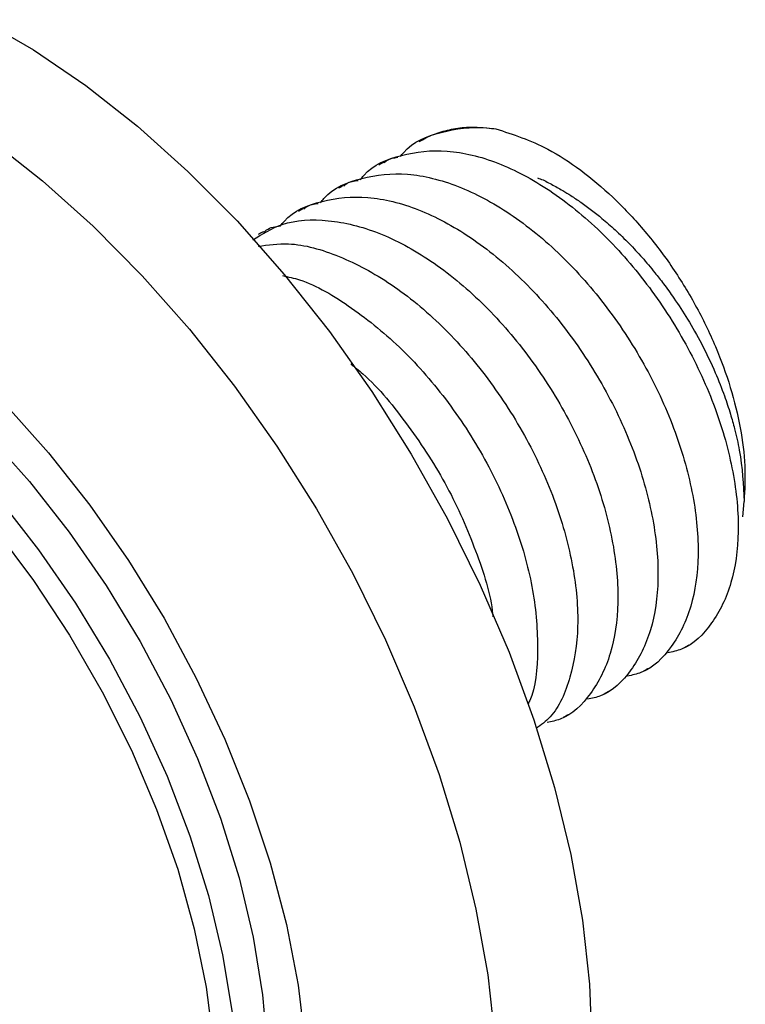
# Model space of a CAD drawing. Units: millimetres. Extents: x 5 to 995, y 5 to 995.
# Drawn here: x 852 to 884, y 828 to 872 of the extents above; entities that cross this region are included whole.
import ezdxf

# ---------------------------------------------------------------- set-up
doc = ezdxf.new("R2010")
doc.units = ezdxf.units.MM

msp = doc.modelspace()

# ---------------------------------------------------------------- linework, layer by layer
at = {"color": 7, "linetype": 'Continuous', "lineweight": 25}
msp.add_line((884.089, 849.712), (884.143, 850.397), dxfattribs=at)
at = {"color": 7, "linetype": 'Continuous', "lineweight": 25, "flags": 128}
for points in [[(849.992, 871.968), (852.34, 870.613), (854.678, 869.02), (856.988, 867.203), (859.251, 865.175), (861.449, 862.954), (863.564, 860.556), (865.579, 858.003), (867.478, 855.313), (869.246, 852.509), (870.869, 849.613), (872.332, 846.648), (873.625, 843.639), (874.738, 840.61), (875.661, 837.584), (876.386, 834.587), (876.908, 831.643), (877.224, 828.774), (877.329, 826.005)], [(828.432, 860.893), (828.992, 861.192), (830.585, 861.807), (832.306, 862.151), (834.138, 862.219), (836.06, 862.012), (838.052, 861.532), (840.093, 860.783), (842.162, 859.774), (844.236, 858.515), (846.294, 857.019), (848.313, 855.303), (850.273, 853.385), (852.152, 851.284), (853.931, 849.024), (855.59, 846.628), (857.113, 844.121), (858.483, 841.531), (859.685, 838.884), (860.707, 836.209), (861.538, 833.534), (862.169, 830.887), (862.593, 828.297), (862.806, 825.79)]]:
    msp.add_lwpolyline(points, dxfattribs=at)
at = {"color": 8, "linetype": 'Continuous', "lineweight": 25, "flags": 128}
for points in [[(840.526, 871.648), (841.101, 871.475), (843.411, 870.626), (845.749, 869.519), (848.097, 868.164), (850.435, 866.571), (852.745, 864.753), (855.008, 862.726), (857.206, 860.505), (859.321, 858.107), (861.336, 855.553), (863.236, 852.864), (865.004, 850.059), (866.626, 847.163), (868.09, 844.199), (869.383, 841.19), (870.495, 838.16), (871.418, 835.135), (872.143, 832.138), (872.666, 829.194), (872.981, 826.325)], [(837.357, 863.839), (838.404, 863.506), (840.532, 862.642), (842.681, 861.523), (844.829, 860.161), (846.957, 858.568), (849.044, 856.76), (851.069, 854.754), (853.014, 852.569), (854.859, 850.227), (856.587, 847.75), (858.181, 845.161), (859.625, 842.487), (860.907, 839.752), (862.013, 836.983), (862.932, 834.206), (863.657, 831.449), (864.18, 828.738), (864.495, 826.098)], [(830.535, 861.306), (830.938, 861.361), (832.769, 861.429), (834.691, 861.222), (836.683, 860.742), (838.725, 859.993), (840.793, 858.984), (842.868, 857.725), (844.925, 856.229), (846.945, 854.513), (848.904, 852.595), (850.783, 850.494), (852.562, 848.234), (854.222, 845.838), (855.745, 843.331), (857.114, 840.741), (858.316, 838.094), (859.338, 835.419), (860.169, 832.744), (860.8, 830.097), (861.225, 827.507)], [(826.159, 858.983), (827.452, 859.71), (829.062, 860.286), (830.801, 860.586), (832.647, 860.607), (834.582, 860.347), (836.584, 859.811), (838.632, 859.004), (840.701, 857.934), (842.771, 856.614), (844.818, 855.058), (846.82, 853.283), (848.755, 851.308), (850.602, 849.155), (852.34, 846.848), (853.951, 844.412), (855.417, 841.873), (856.721, 839.26), (857.85, 836.601), (858.791, 833.926), (859.534, 831.262), (860.07, 828.641), (860.395, 826.09)]]:
    msp.add_lwpolyline(points, dxfattribs=at)
at = {"color": 7, "linetype": 'Continuous', "lineweight": 25}
for points, knots in [([(868.762, 865.839), (868.807, 865.898), (869.262, 866.49), (870.568, 866.999), (872.033, 867.199), (872.902, 867.095), (873.037, 867.078)], [0, 0, 0, 0, 0.047846, 0.481308, 0.919535, 1, 1, 1, 1]), ([(869.698, 866.553), (869.712, 866.563), (869.929, 866.713), (870.407, 866.9), (871.13, 867.1), (872, 867.193), (872.658, 867.12), (873.037, 867.078)], [0, 0, 0, 0, 0.016425, 0.241847, 0.467269, 0.692691, 1, 1, 1, 1]), ([(873.037, 867.078), (873.807, 866.83), (875.06, 866.425), (876.836, 865.262), (878.278, 864.056), (879.644, 862.61), (880.896, 860.981), (881.989, 859.205), (882.886, 857.36), (883.564, 855.498), (884.008, 853.693), (884.224, 851.964), (884.171, 850.93), (884.144, 850.414)], [0, 0, 0, 0, 0.1401839, 0.2279485, 0.3157128, 0.4034859, 0.4912467, 0.5785972, 0.6659476, 0.7506014, 0.835235, 0.9176175, 1, 1, 1, 1]), ([(869.695, 866.556), (869.69, 866.553), (869.641, 866.525), (869.611, 866.508), (869.584, 866.492)], [0, 0, 0, 0, 0.107343, 1, 1, 1, 1]), ([(866.971, 864.803), (867.019, 864.866), (867.478, 865.461), (868.788, 865.973), (870.813, 866.218), (873.105, 865.657), (875.461, 864.412), (877.754, 862.548), (879.844, 860.177), (881.603, 857.463), (882.925, 854.57), (883.73, 851.682), (883.975, 848.999), (883.648, 846.657), (882.757, 844.88), (881.74, 843.836), (880.936, 843.658), (880.727, 843.612)], [0, 0, 0, 0, 0.008665, 0.082399, 0.15696, 0.231356, 0.305213, 0.379987, 0.453722, 0.528281, 0.60268, 0.676534, 0.751309, 0.825045, 0.899602, 0.974003, 1, 1, 1, 1]), ([(868.013, 865.585), (867.967, 865.559), (867.877, 865.507), (867.818, 865.473), (867.788, 865.456)], [0, 0, 0, 0, 0.502953, 1, 1, 1, 1]), ([(868.022, 865.553), (868.065, 865.592), (868.234, 865.749), (868.472, 865.782), (868.65, 865.806)], [0, 0, 0, 0, 0.252739, 1, 1, 1, 1]), ([(865.179, 863.768), (865.23, 863.834), (865.694, 864.431), (867.009, 864.942), (869.038, 865.18), (871.331, 864.612), (873.687, 863.36), (875.979, 861.491), (878.066, 859.116), (879.822, 856.399), (881.139, 853.506), (881.939, 850.618), (882.178, 847.938), (881.847, 845.6), (880.95, 843.829), (879.934, 842.793), (879.134, 842.618), (878.93, 842.574)], [0, 0, 0, 0, 0.009194, 0.08293, 0.157509, 0.2319, 0.305776, 0.380557, 0.454295, 0.528871, 0.603265, 0.677139, 0.75192, 0.825659, 0.900233, 0.97463, 1, 1, 1, 1]), ([(866.227, 864.516), (866.269, 864.556), (866.442, 864.715), (866.685, 864.749), (866.868, 864.774)], [0, 0, 0, 0, 0.246977, 1, 1, 1, 1]), ([(874.895, 864.882), (874.936, 864.87), (875.142, 864.808), (875.522, 864.594), (875.978, 864.349), (876.418, 864.076), (877.007, 863.682), (877.672, 863.173), (878.391, 862.542), (878.992, 861.959), (879.587, 861.318), (880.097, 860.714), (880.571, 860.103), (881.067, 859.414), (881.646, 858.523), (882.278, 857.407), (882.829, 856.252), (883.247, 855.194), (883.524, 854.357), (883.751, 853.544), (884.059, 852.194), (884.108, 851.147), (884.143, 850.397)], [0, 0, 0, 0, 0.008878, 0.044207, 0.079535, 0.10512, 0.136969, 0.204425, 0.247545, 0.294912, 0.339765, 0.386378, 0.418833, 0.459829, 0.517519, 0.582295, 0.65771, 0.716974, 0.763588, 0.801457, 0.857832, 1, 1, 1, 1]), ([(866.217, 864.548), (866.172, 864.522), (866.082, 864.471), (866.022, 864.436), (865.992, 864.419)], [0, 0, 0, 0, 0.5028, 1, 1, 1, 1]), ([(863.388, 862.732), (863.442, 862.802), (863.91, 863.401), (865.231, 863.911), (867.262, 864.141), (869.556, 863.567), (871.913, 862.309), (874.204, 860.434), (876.288, 858.055), (878.04, 855.336), (879.353, 852.442), (880.148, 849.555), (880.382, 846.878), (880.045, 844.543), (879.143, 842.779), (878.128, 841.749), (877.332, 841.578), (877.133, 841.536)], [0, 0, 0, 0, 0.009725, 0.083463, 0.158059, 0.232446, 0.30634, 0.381127, 0.454867, 0.529461, 0.60385, 0.677742, 0.75253, 0.826271, 0.900863, 0.975255, 1, 1, 1, 1]), ([(864.421, 863.512), (864.376, 863.486), (864.287, 863.435), (864.227, 863.399), (864.196, 863.382)], [0, 0, 0, 0, 0.502645, 1, 1, 1, 1]), ([(864.431, 863.48), (864.473, 863.519), (864.65, 863.682), (864.898, 863.715), (865.086, 863.741)], [0, 0, 0, 0, 0.241372, 1, 1, 1, 1]), ([(862.15, 862.108), (862.574, 862.371), (863.549, 862.977), (865.503, 863.078), (867.778, 862.527), (870.14, 861.255), (872.429, 859.378), (874.51, 856.994), (876.259, 854.272), (877.566, 851.377), (878.356, 848.492), (878.585, 845.817), (878.243, 843.487), (877.336, 841.728), (876.322, 840.706), (875.53, 840.538), (875.336, 840.497)], [0, 0, 0, 0, 0.05895, 0.135602, 0.212017, 0.287952, 0.36479, 0.440548, 0.517199, 0.593617, 0.669549, 0.746387, 0.822147, 0.898796, 0.975216, 1, 1, 1, 1]), ([(862.625, 862.475), (862.581, 862.449), (862.493, 862.399), (862.431, 862.363), (862.4, 862.345)], [0, 0, 0, 0, 0.502489, 1, 1, 1, 1]), ([(862.635, 862.443), (862.678, 862.482), (862.88, 862.666), (863.164, 862.703), (863.388, 862.732)], [0, 0, 0, 0, 0.210965, 1, 1, 1, 1]), ([(862.391, 861.82), (862.837, 861.884), (863.955, 862.045), (866.014, 861.46), (868.364, 860.209), (870.654, 858.319), (872.732, 855.933), (874.477, 853.209), (875.781, 850.312), (876.564, 847.431), (876.794, 844.748), (876.421, 842.462), (875.751, 840.902), (875.055, 840.386), (874.837, 840.225)], [0, 0, 0, 0, 0.059823, 0.149823, 0.239288, 0.3298, 0.419037, 0.509342, 0.599345, 0.688807, 0.77932, 0.868558, 0.958861, 1, 1, 1, 1]), ([(863.49, 860.507), (863.742, 860.452), (864.741, 860.232), (866.598, 859.121), (868.877, 857.271), (870.955, 854.869), (872.696, 852.145), (873.992, 849.251), (874.783, 846.356), (874.958, 843.731), (874.822, 841.999), (874.493, 841.366), (874.464, 841.312)], [0, 0, 0, 0, 0.039765, 0.157929, 0.277451, 0.395288, 0.514555, 0.63339, 0.751549, 0.871073, 0.988911, 1, 1, 1, 1]), ([(866.54, 856.559), (866.72, 856.414), (867.655, 855.662), (869.165, 853.783), (870.927, 851.084), (872.167, 848.201), (872.825, 846.182), (872.894, 845.263), (872.897, 845.221)], [0, 0, 0, 0, 0.055457, 0.287448, 0.522296, 0.756221, 0.9889, 1, 1, 1, 1]), ([(881.449, 843.841), (881.495, 843.867), (881.586, 843.92), (881.645, 843.953), (881.674, 843.97)], [0, 0, 0, 0, 0.496896, 1, 1, 1, 1]), ([(879.653, 842.804), (879.698, 842.83), (879.789, 842.882), (879.848, 842.916), (879.878, 842.933)], [0, 0, 0, 0, 0.497047, 1, 1, 1, 1]), ([(877.857, 841.767), (877.902, 841.793), (877.991, 841.844), (878.052, 841.879), (878.082, 841.897)], [0, 0, 0, 0, 0.4972, 1, 1, 1, 1]), ([(876.061, 840.73), (876.105, 840.756), (876.194, 840.807), (876.255, 840.842), (876.286, 840.86)], [0, 0, 0, 0, 0.497355, 1, 1, 1, 1])]:
    msp.add_open_spline(points, degree=3, knots=knots, dxfattribs=at)

doc.saveas('drawing.dxf')
